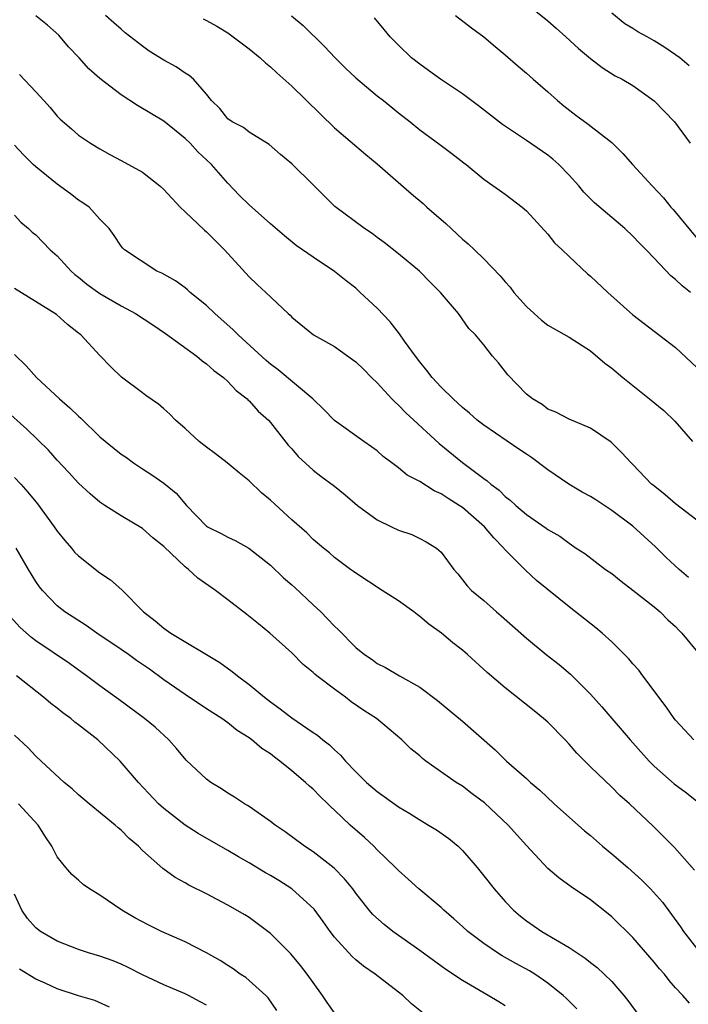
# Model space of a CAD drawing. Units: inches. Extents: x 2535000 to 2538000, y 1557000 to 1560000.
# Drawn here: x 2535929 to 2535992, y 1558036 to 1558129 of the extents above; entities that cross this region are included whole.
import ezdxf

# ---------------------------------------------------------------- set-up
doc = ezdxf.new("R2010")
doc.units = ezdxf.units.IN
doc.header["$MEASUREMENT"] = 0
doc.layers.add('LD25351557_2ft', color=54, linetype='Continuous')

msp = doc.modelspace()

# ---------------------------------------------------------------- linework, layer by layer
at = {"layer": 'LD25351557_2ft'}
for points, elevation in [([(2535975.959, 1558131), (2535979, 1558128.494), (2535979.807, 1558127.807), (2535980.715, 1558127), (2535981.887, 1558125.886), (2535983, 1558124.937), (2535984.108, 1558124.108), (2535985.334, 1558123.334), (2535985.988, 1558123), (2535987, 1558122.416), (2535988.989, 1558120.989), (2535990.891, 1558119), (2535992.37, 1558117)], 7912), ([(2535992.219, 1558076.219), (2535991.334, 1558077), (2535990.126, 1558078.126), (2535989.115, 1558079.115), (2535987, 1558081.042), (2535985, 1558082.524), (2535983.527, 1558083.527), (2535983, 1558083.835), (2535982.236, 1558084.236), (2535980.988, 1558084.988), (2535979, 1558086.33), (2535977.485, 1558087.485), (2535977, 1558087.818), (2535976.281, 1558088.281), (2535973, 1558090.523), (2535972.4, 1558091), (2535971.66, 1558091.661), (2535971, 1558092.201), (2535970.135, 1558093), (2535969, 1558094.11), (2535968.17, 1558095), (2535967.665, 1558095.665), (2535967, 1558096.474), (2535966.596, 1558097), (2535965.576, 1558098.425), (2535965.11, 1558099.11), (2535964.225, 1558100.225), (2535963, 1558101.531), (2535961.426, 1558103), (2535961, 1558103.378), (2535960.083, 1558104.083), (2535959, 1558104.97), (2535957, 1558106.308), (2535955.411, 1558107.411), (2535954.307, 1558108.307), (2535953, 1558109.428), (2535951, 1558111.215), (2535950.104, 1558112.104), (2535949, 1558113.251), (2535947.473, 1558115), (2535947, 1558115.454), (2535946.192, 1558116.192), (2535945.459, 1558117), (2535945, 1558117.452), (2535943, 1558119.083), (2535940.54, 1558120.54), (2535939, 1558121.546), (2535937, 1558123.062), (2535935.979, 1558123.979), (2535935.053, 1558125), (2535934.058, 1558126.058), (2535933.138, 1558127.138), (2535932.076, 1558128.076), (2535931, 1558128.964)], 7900), ([(2535993, 1558081.602), (2535991, 1558083.152), (2535990.008, 1558084.008), (2535988.897, 1558084.897), (2535988.75, 1558085), (2535987, 1558086.854), (2535986.83, 1558087), (2535985.948, 1558087.948), (2535984.952, 1558088.952), (2535983, 1558090.264), (2535981, 1558091.107), (2535979.767, 1558091.767), (2535979, 1558092.05), (2535978.482, 1558092.482), (2535977.572, 1558093), (2535977, 1558093.452), (2535975.258, 1558095.258), (2535974.373, 1558096.373), (2535973.823, 1558097), (2535973, 1558098.077), (2535972.238, 1558099), (2535971.614, 1558099.614), (2535970.629, 1558101), (2535968.936, 1558103), (2535967.969, 1558103.969), (2535966.985, 1558104.985), (2535965, 1558106.625), (2535963.675, 1558107.675), (2535963, 1558108.161), (2535962.53, 1558108.53), (2535961.824, 1558109), (2535959.044, 1558111.044), (2535957, 1558113.099), (2535955, 1558115.073), (2535953.946, 1558115.946), (2535952.883, 1558116.883), (2535951, 1558118.035), (2535950.465, 1558118.465), (2535949.392, 1558119), (2535949, 1558119.286), (2535948.25, 1558120.25), (2535947.474, 1558121), (2535947, 1558121.614), (2535945.769, 1558123), (2535945.366, 1558123.366), (2535945, 1558123.585), (2535944.157, 1558124.157), (2535943, 1558124.796), (2535941.626, 1558125.626), (2535941, 1558126.095), (2535939.37, 1558127.37), (2535939, 1558127.719), (2535938.309, 1558128.309), (2535937.54, 1558129)], 7902), ([(2535946.674, 1558128.674), (2535947, 1558128.521), (2535947.975, 1558127.975), (2535949, 1558127.359), (2535949.504, 1558127), (2535951, 1558125.865), (2535952.044, 1558125), (2535952.53, 1558124.53), (2535953, 1558124.164), (2535953.601, 1558123.601), (2535955, 1558122.351), (2535959, 1558118.432), (2535961.932, 1558115.932), (2535963, 1558115.064), (2535966.238, 1558112.238), (2535967.33, 1558111.33), (2535967.679, 1558111), (2535969.451, 1558109.451), (2535971, 1558107.996), (2535971.551, 1558107.551), (2535972.134, 1558107), (2535973, 1558106.147), (2535974.548, 1558104.548), (2535975, 1558104.003), (2535975.482, 1558103.482), (2535975.832, 1558103), (2535977, 1558101.658), (2535977.72, 1558101), (2535978.403, 1558100.403), (2535979, 1558099.931), (2535981, 1558098.782), (2535983, 1558097.508), (2535984.355, 1558096.355), (2535985, 1558095.876), (2535986.036, 1558095), (2535988.552, 1558093), (2535989.897, 1558091.897), (2535990.911, 1558090.912), (2535992.594, 1558089)], 7904), ([(2535954.97, 1558128.969), (2535956.052, 1558128.052), (2535958.066, 1558126.067), (2535959.077, 1558125), (2535960.041, 1558124.041), (2535961, 1558123.142), (2535963, 1558121.46), (2535963.6, 1558121), (2535965, 1558119.865), (2535966.104, 1558119), (2535967, 1558118.266), (2535968.886, 1558116.886), (2535970.024, 1558116.024), (2535971.146, 1558115.146), (2535971.354, 1558115), (2535973, 1558113.618), (2535975, 1558112.231), (2535976.607, 1558111), (2535977, 1558110.662), (2535979, 1558108.448), (2535979.651, 1558107.651), (2535980.356, 1558107), (2535981, 1558106.368), (2535982.737, 1558104.737), (2535983, 1558104.535), (2535984.629, 1558103), (2535987, 1558100.898), (2535988.062, 1558100.062), (2535991, 1558097.832), (2535993, 1558095.961)], 7906), ([(2535992.383, 1558103), (2535991.606, 1558103.606), (2535991, 1558104.209), (2535990.547, 1558104.547), (2535989, 1558106.2), (2535988.222, 1558107), (2535987.605, 1558107.605), (2535987, 1558108.283), (2535986.223, 1558109), (2535983.395, 1558111.395), (2535983, 1558111.786), (2535982.402, 1558112.402), (2535981.912, 1558113), (2535981, 1558113.999), (2535980.032, 1558115), (2535979.493, 1558115.493), (2535979, 1558115.87), (2535977, 1558117.269), (2535974.766, 1558118.766), (2535972.51, 1558120.51), (2535971, 1558121.624), (2535968.937, 1558123), (2535967.832, 1558123.832), (2535967, 1558124.411), (2535966.241, 1558125), (2535965, 1558126.214), (2535964.239, 1558127), (2535963.664, 1558127.664), (2535962.765, 1558128.765)], 7908), ([(2535970.368, 1558129), (2535971.839, 1558127.839), (2535973, 1558126.987), (2535974.064, 1558126.064), (2535975, 1558125.311), (2535976.227, 1558124.227), (2535977, 1558123.568), (2535977.629, 1558123), (2535979, 1558121.83), (2535979.932, 1558121), (2535980.512, 1558120.512), (2535981.63, 1558119.63), (2535982.782, 1558118.782), (2535985, 1558117.059), (2535986.046, 1558116.046), (2535986.964, 1558115), (2535988.793, 1558113), (2535989.869, 1558111.869), (2535990.549, 1558111), (2535990.764, 1558110.764), (2535993, 1558108.072)], 7910), ([(2535992.261, 1558124.261), (2535991.393, 1558125), (2535991, 1558125.288), (2535989.98, 1558125.98), (2535989, 1558126.6), (2535988.325, 1558127), (2535987.464, 1558127.464), (2535987, 1558127.761), (2535986.219, 1558128.219), (2535985, 1558129.201)], 7914), ([(2535929.454, 1558123.454), (2535931, 1558121.834), (2535931.728, 1558121), (2535932.344, 1558120.344), (2535933, 1558119.546), (2535933.27, 1558119.27), (2535934.351, 1558118.351), (2535935, 1558117.768), (2535936.108, 1558117), (2535937, 1558116.475), (2535937.939, 1558115.939), (2535939, 1558115.387), (2535941, 1558114.272), (2535942.609, 1558113), (2535943, 1558112.646), (2535944.537, 1558111), (2535945, 1558110.543), (2535946.825, 1558108.825), (2535947, 1558108.678), (2535948.681, 1558107), (2535951, 1558104.455), (2535951.738, 1558103.738), (2535952.554, 1558103), (2535954.671, 1558101), (2535954.848, 1558100.848), (2535955, 1558100.683), (2535957.027, 1558099.027), (2535959, 1558097.911), (2535960.706, 1558096.706), (2535961, 1558096.464), (2535961.746, 1558095.746), (2535962.477, 1558095), (2535963, 1558094.492), (2535964.379, 1558093), (2535964.688, 1558092.688), (2535965, 1558092.416), (2535965.697, 1558091.697), (2535966.434, 1558091), (2535968.813, 1558088.813), (2535971, 1558087.042), (2535973, 1558085.52), (2535973.317, 1558085.317), (2535973.664, 1558085), (2535974.44, 1558084.44), (2535975, 1558083.84), (2535975.489, 1558083.489), (2535976.006, 1558083), (2535977, 1558082.144), (2535978.868, 1558080.868), (2535979, 1558080.752), (2535980.126, 1558080.126), (2535981, 1558079.456), (2535981.679, 1558079), (2535982.491, 1558078.492), (2535984.433, 1558077), (2535985, 1558076.597), (2535985.884, 1558075.884), (2535987, 1558075.056), (2535989, 1558073.472), (2535989.547, 1558073), (2535990.274, 1558072.273), (2535991, 1558071.622), (2535991.291, 1558071.291), (2535991.591, 1558071), (2535993.247, 1558069)], 7898), ([(2535992.693, 1558061), (2535991, 1558062.832), (2535990.869, 1558063), (2535990.104, 1558064.104), (2535989.429, 1558065), (2535989, 1558065.605), (2535987.925, 1558067), (2535987.533, 1558067.533), (2535987, 1558068.114), (2535986.601, 1558068.601), (2535986.21, 1558069), (2535985, 1558070.183), (2535984.104, 1558071), (2535983.508, 1558071.508), (2535981.617, 1558073), (2535981, 1558073.468), (2535977.957, 1558075.957), (2535976.916, 1558076.916), (2535974.931, 1558078.932), (2535974.889, 1558079), (2535973.944, 1558079.944), (2535973.069, 1558081), (2535971, 1558082.804), (2535970.708, 1558083), (2535969.65, 1558083.65), (2535969, 1558084.102), (2535968.365, 1558084.365), (2535967, 1558085.236), (2535965.827, 1558085.827), (2535965, 1558086.542), (2535964.39, 1558087), (2535963.58, 1558087.58), (2535963, 1558088.111), (2535962.489, 1558088.489), (2535961.749, 1558089), (2535959, 1558090.959), (2535958.008, 1558092.008), (2535956.966, 1558093), (2535953.717, 1558095.717), (2535953, 1558096.249), (2535952.598, 1558096.598), (2535949.976, 1558099), (2535949.496, 1558099.496), (2535947.779, 1558101), (2535947, 1558101.762), (2535945.472, 1558103), (2535945.232, 1558103.232), (2535945, 1558103.423), (2535944.086, 1558104.086), (2535942.811, 1558104.811), (2535942.356, 1558105), (2535939.3, 1558107), (2535939.144, 1558107.144), (2535939, 1558107.341), (2535938.349, 1558108.349), (2535937.863, 1558109), (2535937, 1558109.88), (2535936.006, 1558111), (2535935.413, 1558111.413), (2535935, 1558111.662), (2535934.246, 1558112.246), (2535933, 1558113.143), (2535931, 1558114.773), (2535930.75, 1558115), (2535929.879, 1558115.879), (2535929, 1558116.83)], 7896), ([(2535929, 1558110.259), (2535929.597, 1558109.597), (2535930.294, 1558109), (2535930.661, 1558108.661), (2535931, 1558108.386), (2535932.333, 1558107), (2535933, 1558106.438), (2535934.303, 1558105), (2535934.664, 1558104.664), (2535935, 1558104.423), (2535935.782, 1558103.782), (2535937, 1558102.882), (2535939, 1558101.731), (2535940.355, 1558101), (2535941.959, 1558099.959), (2535943.151, 1558099.151), (2535946.093, 1558097), (2535946.582, 1558096.582), (2535947, 1558096.294), (2535947.674, 1558095.674), (2535948.59, 1558095), (2535949, 1558094.625), (2535949.776, 1558093.776), (2535950.8, 1558093), (2535950.892, 1558092.892), (2535951, 1558092.806), (2535951.844, 1558091.844), (2535952.8, 1558091), (2535953, 1558090.785), (2535954.664, 1558088.664), (2535955, 1558088.304), (2535955.588, 1558087.588), (2535957, 1558086.315), (2535957.734, 1558085.734), (2535959, 1558084.814), (2535959.998, 1558083.998), (2535961.162, 1558083), (2535963, 1558081.634), (2535964.361, 1558081), (2535965, 1558080.685), (2535966.258, 1558080.258), (2535967, 1558079.907), (2535967.596, 1558079.596), (2535968.578, 1558079), (2535969, 1558078.601), (2535970.209, 1558077), (2535970.577, 1558076.577), (2535971.445, 1558075.445), (2535971.868, 1558075), (2535973, 1558074.064), (2535974.207, 1558073), (2535974.65, 1558072.65), (2535977, 1558070.527), (2535978.869, 1558069), (2535980.065, 1558068.065), (2535981.148, 1558067.148), (2535983, 1558065.287), (2535984.09, 1558064.09), (2535986.732, 1558061), (2535987, 1558060.716), (2535988.518, 1558059), (2535989, 1558058.531), (2535990.876, 1558056.876), (2535992.03, 1558056.03), (2535993.29, 1558055)], 7894), ([(2535992.773, 1558048.773), (2535990.885, 1558050.885), (2535990.759, 1558051), (2535989.897, 1558051.896), (2535988.892, 1558052.892), (2535986.68, 1558055), (2535985.778, 1558055.778), (2535985, 1558056.561), (2535983, 1558058.459), (2535981.74, 1558059.739), (2535981, 1558060.604), (2535980.632, 1558061), (2535979, 1558062.66), (2535978.618, 1558063), (2535977.724, 1558063.724), (2535975, 1558065.864), (2535973.319, 1558067.319), (2535971.471, 1558069), (2535971, 1558069.398), (2535970.111, 1558070.111), (2535969.055, 1558071), (2535967.866, 1558071.866), (2535967, 1558072.583), (2535966.749, 1558072.749), (2535966.432, 1558073), (2535965, 1558074.058), (2535963.484, 1558075), (2535961, 1558076.641), (2535960.8, 1558076.8), (2535960.495, 1558077), (2535959, 1558078.123), (2535958.55, 1558078.55), (2535957.958, 1558079), (2535957, 1558079.803), (2535956.423, 1558080.423), (2535955, 1558081.647), (2535953, 1558083.492), (2535952.173, 1558084.173), (2535951, 1558085.299), (2535950.055, 1558086.055), (2535948.946, 1558087), (2535947.857, 1558087.857), (2535947, 1558088.479), (2535946.313, 1558089), (2535945, 1558090.215), (2535944.104, 1558091), (2535943.551, 1558091.551), (2535943, 1558092.053), (2535942.489, 1558092.489), (2535941.308, 1558093.308), (2535941, 1558093.565), (2535939.036, 1558095.036), (2535938.024, 1558096.024), (2535937, 1558097.082), (2535935.228, 1558099), (2535935.091, 1558099.091), (2535935, 1558099.179), (2535933.975, 1558099.974), (2535932.933, 1558100.933), (2535929, 1558103.36)], 7892), ([(2535929, 1558097.157), (2535930.099, 1558096.099), (2535931.061, 1558095), (2535933.206, 1558093), (2535934.167, 1558092.167), (2535935, 1558091.364), (2535935.198, 1558091.198), (2535937, 1558089.452), (2535938.338, 1558088.338), (2535939, 1558087.814), (2535939.485, 1558087.485), (2535940.14, 1558087), (2535941, 1558086.439), (2535941.886, 1558085.886), (2535943, 1558085.081), (2535944.158, 1558084.158), (2535945.119, 1558083), (2535947, 1558081.065), (2535947.099, 1558081), (2535948.37, 1558080.37), (2535949, 1558080.011), (2535949.703, 1558079.704), (2535950.981, 1558078.981), (2535953, 1558077.399), (2535954.21, 1558076.21), (2535955, 1558075.551), (2535955.29, 1558075.29), (2535957, 1558073.669), (2535957.734, 1558073), (2535958.362, 1558072.362), (2535959, 1558071.659), (2535959.361, 1558071.361), (2535961, 1558069.664), (2535961.809, 1558069), (2535962.541, 1558068.541), (2535963, 1558068.162), (2535963.779, 1558067.779), (2535965.086, 1558067), (2535967, 1558065.936), (2535968.673, 1558064.673), (2535969.771, 1558063.771), (2535971, 1558062.734), (2535974.072, 1558060.071), (2535975.125, 1558059), (2535977, 1558057.361), (2535977.385, 1558057), (2535978.272, 1558056.272), (2535979.613, 1558055), (2535982.454, 1558052.454), (2535983, 1558052.02), (2535984.142, 1558051), (2535985, 1558050.295), (2535986.506, 1558049), (2535987.833, 1558047.833), (2535988.653, 1558047), (2535989.753, 1558045.753), (2535991.454, 1558043.455), (2535991.741, 1558043), (2535993.299, 1558041)], 7890), ([(2535992.289, 1558036.289), (2535991.674, 1558037), (2535991, 1558037.718), (2535990.407, 1558038.407), (2535989.942, 1558039), (2535989.494, 1558039.494), (2535989, 1558040.12), (2535987, 1558042.434), (2535985, 1558044.387), (2535984.667, 1558044.667), (2535983, 1558045.966), (2535981.191, 1558047.19), (2535980.038, 1558048.038), (2535979, 1558048.912), (2535977, 1558051.063), (2535975.284, 1558053), (2535973.069, 1558055.069), (2535971.921, 1558055.921), (2535971, 1558056.637), (2535970.417, 1558057), (2535967.579, 1558059), (2535967.249, 1558059.249), (2535967, 1558059.483), (2535966.161, 1558060.161), (2535965.328, 1558061), (2535962.931, 1558063), (2535961.757, 1558063.757), (2535960.572, 1558064.572), (2535960.021, 1558065), (2535959, 1558065.748), (2535957.346, 1558067), (2535957.156, 1558067.156), (2535957, 1558067.322), (2535956.071, 1558068.071), (2535955, 1558069.155), (2535952.954, 1558071), (2535951.885, 1558071.885), (2535950.773, 1558072.773), (2535949, 1558074.133), (2535947.846, 1558075), (2535946.175, 1558076.175), (2535945.318, 1558077), (2535945, 1558077.238), (2535943, 1558079.156), (2535941.97, 1558079.97), (2535941, 1558080.837), (2535939, 1558082.023), (2535937.472, 1558083), (2535937.174, 1558083.174), (2535937, 1558083.306), (2535936.077, 1558084.077), (2535935, 1558085.082), (2535934.089, 1558086.089), (2535933, 1558087.258), (2535932.177, 1558088.177), (2535930.152, 1558090.152), (2535928.05, 1558092.05)], 7888), ([(2535929, 1558085.626), (2535929.585, 1558085), (2535930.25, 1558084.25), (2535931.14, 1558083.14), (2535932.712, 1558081), (2535933, 1558080.587), (2535933.707, 1558079.707), (2535934.328, 1558079), (2535934.627, 1558078.627), (2535935, 1558078.255), (2535937, 1558076.666), (2535938.004, 1558076.004), (2535939.064, 1558075.064), (2535941.089, 1558073), (2535942.181, 1558072.181), (2535943, 1558071.464), (2535943.662, 1558071), (2535948.243, 1558068.242), (2535949.408, 1558067.408), (2535949.894, 1558067), (2535951, 1558066.205), (2535952.438, 1558065), (2535953, 1558064.566), (2535953.917, 1558063.917), (2535955, 1558063.047), (2535957, 1558061.69), (2535957.425, 1558061.425), (2535957.906, 1558061), (2535958.527, 1558060.527), (2535959, 1558060.049), (2535959.564, 1558059.564), (2535960.028, 1558059), (2535961, 1558057.992), (2535962.013, 1558057), (2535963, 1558056.142), (2535963.678, 1558055.678), (2535965, 1558054.7), (2535966.065, 1558054.065), (2535967, 1558053.473), (2535967.835, 1558053), (2535968.556, 1558052.556), (2535969.734, 1558051.734), (2535970.589, 1558051), (2535971, 1558050.601), (2535972.371, 1558049), (2535973, 1558048.242), (2535973.986, 1558047), (2535975, 1558045.83), (2535975.785, 1558045), (2535976.442, 1558044.442), (2535977, 1558044.005), (2535978.457, 1558043), (2535981, 1558041.514), (2535982.503, 1558040.503), (2535983, 1558040.098), (2535983.63, 1558039.629), (2535984.299, 1558039), (2535985, 1558038.304), (2535986.146, 1558037), (2535986.527, 1558036.527), (2535987.649, 1558035)], 7886), ([(2535981.742, 1558035.743), (2535980.744, 1558036.744), (2535980.461, 1558037), (2535979, 1558038.168), (2535977.795, 1558039), (2535977.302, 1558039.302), (2535976.005, 1558040.004), (2535974.725, 1558040.725), (2535974.28, 1558041), (2535973, 1558041.867), (2535971.508, 1558043), (2535971, 1558043.48), (2535970.196, 1558044.196), (2535969.248, 1558045), (2535969, 1558045.245), (2535966.921, 1558047), (2535965.925, 1558047.925), (2535965, 1558048.716), (2535964.737, 1558049), (2535963, 1558050.673), (2535962.685, 1558051), (2535961.813, 1558051.813), (2535960.471, 1558053), (2535959, 1558054.403), (2535958.683, 1558054.683), (2535958.383, 1558055), (2535957.665, 1558055.665), (2535957, 1558056.355), (2535956.645, 1558056.645), (2535956.275, 1558057), (2535955, 1558058.091), (2535953.885, 1558059), (2535953.369, 1558059.369), (2535953, 1558059.671), (2535952.185, 1558060.185), (2535951.238, 1558061), (2535951, 1558061.173), (2535949.875, 1558061.875), (2535949, 1558062.578), (2535948.425, 1558063), (2535947, 1558063.91), (2535945, 1558065.248), (2535943, 1558066.639), (2535941.638, 1558067.638), (2535940.445, 1558068.445), (2535939.685, 1558069), (2535939, 1558069.476), (2535936.699, 1558071), (2535935.714, 1558071.714), (2535933.707, 1558073), (2535933, 1558073.589), (2535931.63, 1558075), (2535931.351, 1558075.351), (2535931, 1558075.857), (2535930.304, 1558077), (2535929.136, 1558079)], 7884), ([(2535975, 1558036.039), (2535974.414, 1558036.414), (2535973.427, 1558037), (2535971, 1558038.403), (2535969.449, 1558039.449), (2535968.281, 1558040.281), (2535967, 1558041.231), (2535964.483, 1558043), (2535963.648, 1558043.648), (2535962.596, 1558044.596), (2535962.259, 1558045), (2535961, 1558046.613), (2535960.722, 1558047), (2535959.955, 1558047.955), (2535958.961, 1558048.961), (2535957, 1558050.48), (2535956.197, 1558051), (2535954.372, 1558052.372), (2535953.43, 1558053), (2535953, 1558053.336), (2535951, 1558054.733), (2535950.842, 1558054.842), (2535950.55, 1558055), (2535949.616, 1558055.616), (2535949, 1558055.986), (2535948.393, 1558056.393), (2535947.407, 1558057), (2535947, 1558057.301), (2535945.101, 1558059.101), (2535944.187, 1558060.187), (2535943.453, 1558061), (2535942.174, 1558062.174), (2535941.179, 1558063), (2535938.789, 1558064.789), (2535937, 1558066.073), (2535935.756, 1558067), (2535935.306, 1558067.306), (2535934.156, 1558068.156), (2535931, 1558070.28), (2535930.586, 1558070.586), (2535929.535, 1558071.535), (2535928.574, 1558072.574)], 7882), ([(2535967.323, 1558035.323), (2535966.227, 1558036.227), (2535965.4, 1558037), (2535965, 1558037.318), (2535962.83, 1558039), (2535961.737, 1558039.737), (2535961, 1558040.34), (2535960.65, 1558040.65), (2535959, 1558042.476), (2535958.595, 1558043), (2535957.937, 1558043.937), (2535957.089, 1558045.089), (2535955.016, 1558047.016), (2535953.788, 1558047.788), (2535953, 1558048.265), (2535952.526, 1558048.526), (2535951, 1558049.452), (2535950.007, 1558050.007), (2535949, 1558050.618), (2535946.205, 1558052.205), (2535944.984, 1558052.984), (2535943, 1558054.552), (2535942.508, 1558055), (2535940.621, 1558057), (2535938.895, 1558059), (2535936.81, 1558061), (2535935, 1558062.41), (2535934.655, 1558062.655), (2535934.262, 1558063), (2535933.533, 1558063.533), (2535933, 1558063.957), (2535932.402, 1558064.402), (2535931.71, 1558065), (2535929.166, 1558067)], 7880), ([(2535959, 1558035.361), (2535958.33, 1558036.331), (2535957.892, 1558037), (2535957, 1558038.219), (2535956.454, 1558039), (2535955.824, 1558039.824), (2535954.909, 1558040.908), (2535953, 1558042.802), (2535951.766, 1558043.766), (2535951, 1558044.311), (2535950.581, 1558044.582), (2535949, 1558045.481), (2535947, 1558046.525), (2535945.349, 1558047.349), (2535945, 1558047.558), (2535944.067, 1558048.067), (2535942.902, 1558048.902), (2535941, 1558050.62), (2535940.623, 1558051), (2535939.747, 1558051.747), (2535939, 1558052.511), (2535938.73, 1558052.73), (2535938.435, 1558053), (2535935.986, 1558055), (2535935, 1558055.845), (2535934.409, 1558056.408), (2535933.664, 1558057), (2535931.491, 1558059), (2535931, 1558059.466), (2535930.26, 1558060.26), (2535929, 1558061.425)], 7878), ([(2535953.59, 1558035.589), (2535952.783, 1558036.783), (2535952.572, 1558037), (2535951, 1558038.415), (2535950.676, 1558038.676), (2535950.169, 1558039), (2535949.491, 1558039.491), (2535949, 1558039.799), (2535948.283, 1558040.283), (2535946.999, 1558040.999), (2535945, 1558042.024), (2535942.779, 1558043), (2535941.593, 1558043.593), (2535940.287, 1558044.287), (2535939.056, 1558045), (2535937, 1558046.412), (2535936.027, 1558047), (2535935.423, 1558047.423), (2535935, 1558047.816), (2535934.362, 1558048.361), (2535933.8, 1558049), (2535933, 1558050.005), (2535932.497, 1558051), (2535931.889, 1558051.889), (2535931.213, 1558053), (2535929.357, 1558055)], 7876), ([(2535947, 1558036.075), (2535946.39, 1558036.39), (2535945.319, 1558037), (2535945, 1558037.166), (2535943, 1558037.996), (2535941, 1558038.936), (2535939.64, 1558039.639), (2535939, 1558039.927), (2535938.236, 1558040.236), (2535937, 1558040.685), (2535935.939, 1558041), (2535935, 1558041.308), (2535933, 1558042.096), (2535931.442, 1558043), (2535931, 1558043.343), (2535930.212, 1558044.212), (2535929.679, 1558045), (2535929, 1558046.519)], 7874), ([(2535937.901, 1558035.901), (2535936.514, 1558036.514), (2535935, 1558036.962), (2535933, 1558037.612), (2535931.854, 1558038.146), (2535931, 1558038.522), (2535929.471, 1558039.471)], 7872)]:
    msp.add_lwpolyline(points, dxfattribs=dict(at, elevation=elevation))

doc.saveas('drawing.dxf')
